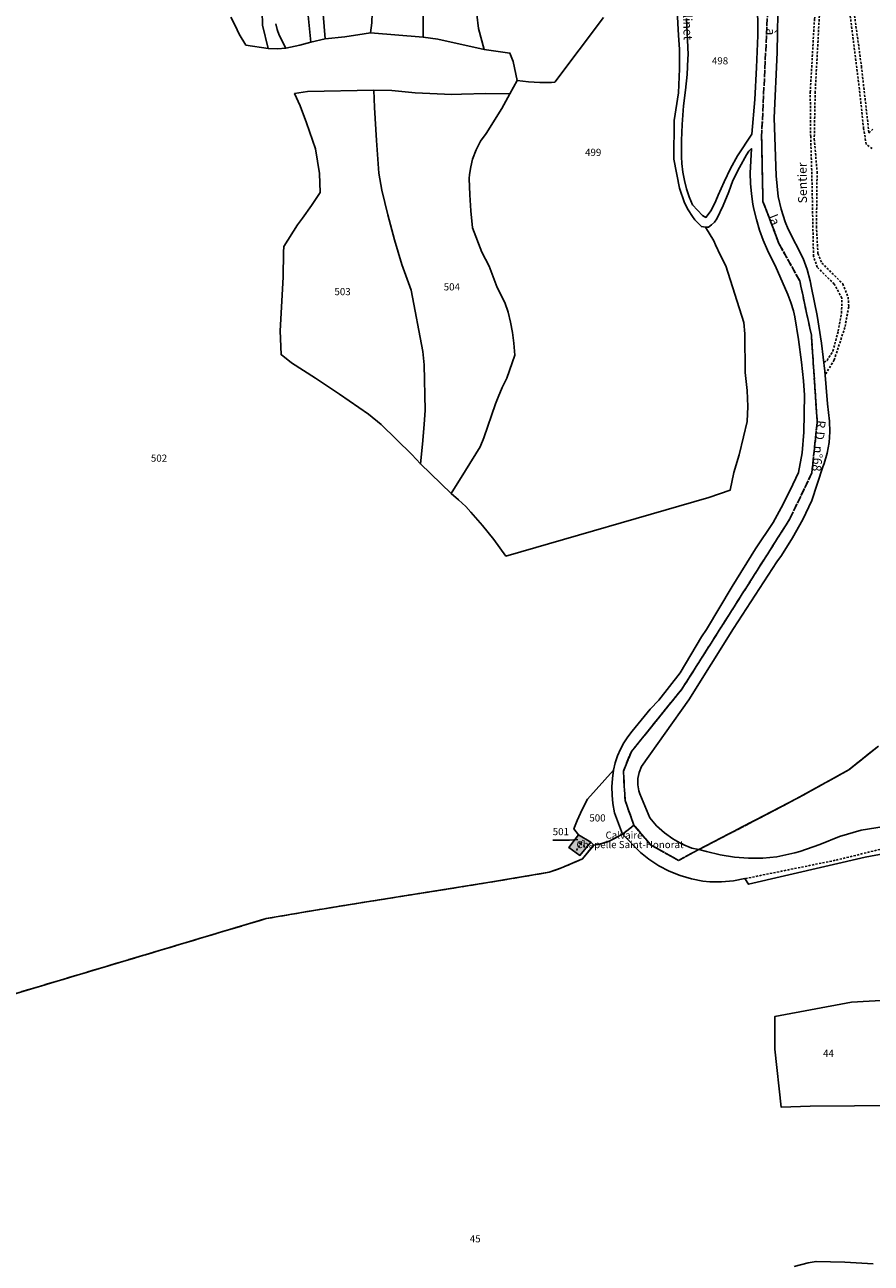
# Model space of a CAD drawing. Units: metres. Extents: x 1046040 to 1055388, y 6328416 to 6334622.
# Drawn here: x 1047388 to 1047625, y 6330156 to 6330502 of the extents above; entities that cross this region are included whole.
import ezdxf
from ezdxf.enums import TextEntityAlignment as Align

# ---------------------------------------------------------------- set-up
doc = ezdxf.new("R2010")
doc.units = ezdxf.units.M
doc.linetypes.add('TOPO1', pattern=[1, 0.6, -0.4])
doc.linetypes.add('TOPO2', pattern=[2.4, 2, -0.4])
for name, color, linetype in [('ig_cad_bati_dur', 152, 'CONTINUOUS'), ('ig_cad_bati_dur_hach', 24, 'CONTINUOUS'), ('ig_cad_cote_alti', 37, 'CONTINUOUS'), ('ig_cad_detail_lineaire', 252, 'TOPO1'), ('ig_cad_divers_texte', 8, 'CONTINUOUS'), ('ig_cad_fleche_de_rattachement', 3, 'CONTINUOUS'), ('ig_cad_hydro', 140, 'CONTINUOUS'), ('ig_cad_nom_voie', 8, 'CONTINUOUS'), ('ig_cad_parcel', 3, 'CONTINUOUS'), ('ig_cad_parcel_num', 3, 'CONTINUOUS'), ('ig_cad_section', 20, 'TOPO2')]:
    doc.layers.add(name, color=color, linetype=linetype)
doc.styles.add('Times New Roman', font='times.ttf')

msp = doc.modelspace()

# ---------------------------------------------------------------- hatches: boundary and pattern name
at = {"layer": 'ig_cad_bati_dur_hach'}
msp.add_hatch(color=256, dxfattribs=at).paths.add_polyline_path([(1047546.59, 6330273.76), (1047543.21, 6330275.82), (1047540.48, 6330272.25), (1047543.57, 6330270.08)])

# ---------------------------------------------------------------- linework, layer by layer
at = {"layer": 'ig_cad_bati_dur'}
msp.add_lwpolyline([(1047546.59, 6330273.76), (1047543.21, 6330275.82), (1047540.48, 6330272.25), (1047543.57, 6330270.08)], close=True, dxfattribs=at)
at = {"layer": 'ig_cad_detail_lineaire'}
for points in [[(1047611.76, 6330407.8), (1047612.64, 6330408.37), (1047614.29, 6330410.98), (1047615.76, 6330416.56), (1047616.67, 6330421.61), (1047616.81, 6330425.77), (1047614.66, 6330429.71), (1047609.89, 6330434.41), (1047608.85, 6330437.47), (1047608.41, 6330459.45), (1047608.06, 6330470.89), (1047607.94, 6330483.24), (1047609.12, 6330503.72), (1047611.14, 6330519.79), (1047612.42, 6330527.93), (1047614.25, 6330531.84), (1047616.1, 6330532.38), (1047617.07, 6330530.88), (1047619.25, 6330512.64), (1047622.24, 6330490.57), (1047624.36, 6330471.87), (1047625.4, 6330473.01)], [(1047625.22, 6330467.54), (1047623.59, 6330468.76), (1047622.85, 6330473.14), (1047621.69, 6330484.17), (1047618.2, 6330512.01), (1047615.77, 6330528.98), (1047614.73, 6330529.93), (1047613.35, 6330525.32), (1047610.71, 6330508.7), (1047609.33, 6330483.48), (1047609.06, 6330470.24), (1047609.86, 6330461.08), (1047609.68, 6330445.82), (1047610.07, 6330438.27), (1047611.18, 6330435.59), (1047617.02, 6330429.79), (1047618.55, 6330426.08), (1047618.69, 6330423.34), (1047617.61, 6330417.59), (1047614.65, 6330408.52), (1047612.11, 6330404.36)], [(1047731.57, 6330297.77), (1047729.53, 6330298.68), (1047725.03, 6330299.62), (1047719.71, 6330299.23), (1047707.98, 6330297.22), (1047700.39, 6330295.28), (1047695.59, 6330293.51), (1047681.86, 6330284.13), (1047676.49, 6330281.39), (1047652.49, 6330276.12), (1047642.5, 6330274.79), (1047627.44, 6330271.75), (1047614.91, 6330268.7), (1047589.66, 6330263.58)], [(1047543.77, 6330273.28), (1047542.86, 6330273.88)], [(1047543.77, 6330273.28), (1047544.46, 6330274.34)], [(1047542.61, 6330271.48), (1047543.77, 6330273.28)], [(1047544.95, 6330272.51), (1047543.77, 6330273.28)]]:
    msp.add_lwpolyline(points, dxfattribs=at)
at = {"layer": 'ig_cad_fleche_de_rattachement'}
msp.add_lwpolyline([(1047535.96, 6330274.35), (1047540.64, 6330274.32), (1047543.02, 6330274.53)], dxfattribs=at)
at = {"layer": 'ig_cad_hydro'}
msp.add_lwpolyline([(1047625.55, 6330155.93), (1047617.57, 6330156.47), (1047609.58, 6330156.65), (1047607.32, 6330156.23), (1047603.42, 6330155.24)], dxfattribs=at)
at = {"layer": 'ig_cad_parcel'}
for points in [[(1047485.06, 6330499.87), (1047499.72, 6330498.72), (1047499.77, 6330500.69), (1047499.73, 6330505.24), (1047499.53, 6330509.79), (1047498.91, 6330513.15), (1047498.13, 6330515.53), (1047496.65, 6330519.62), (1047495.01, 6330523.65), (1047491.15, 6330521.39), (1047491.53, 6330516.88), (1047492.02, 6330513.23), (1047492.67, 6330509.61), (1047485.55, 6330508.42), (1047485.54, 6330505.46), (1047485.38, 6330502.66)], [(1047498.98, 6330379.44), (1047496.6, 6330382.06), (1047488.06, 6330390.45), (1047484.44, 6330393.33), (1047476.4, 6330398.94), (1047469.7, 6330403.38), (1047462.92, 6330407.69), (1047460.06, 6330409.99), (1047459.8, 6330416.61), (1047460.66, 6330431.65), (1047460.68, 6330438.63), (1047460.82, 6330440.21), (1047464.59, 6330446.24), (1047466.02, 6330448.1), (1047468.56, 6330451.64), (1047470.96, 6330455.27), (1047470.77, 6330460.57), (1047469.63, 6330467.46), (1047468.86, 6330469.91), (1047467.18, 6330474.74), (1047465.34, 6330479.52), (1047463.82, 6330482.94), (1047467.43, 6330483.53), (1047485.95, 6330483.85), (1047486.17, 6330479.03), (1047486.68, 6330469.86), (1047487.37, 6330460.71), (1047488.18, 6330455.96), (1047489.87, 6330449.04), (1047491.73, 6330442.09), (1047493.76, 6330435.19), (1047496.4, 6330428.03), (1047499.7, 6330410.85), (1047500.01, 6330407.11), (1047500.29, 6330394.51), (1047500.06, 6330390.46), (1047499.6, 6330384.95)], [(1047524.02, 6330482.88), (1047517.24, 6330482.92), (1047510.47, 6330482.79), (1047507.8, 6330482.68), (1047497.56, 6330483.12), (1047491.04, 6330483.77), (1047485.95, 6330483.85), (1047486.17, 6330479.03), (1047486.68, 6330469.86), (1047487.37, 6330460.71), (1047488.18, 6330455.96), (1047489.87, 6330449.04), (1047491.73, 6330442.09), (1047493.76, 6330435.19), (1047496.4, 6330428.03), (1047499.7, 6330410.85), (1047500.01, 6330407.11), (1047500.29, 6330394.51), (1047500.06, 6330390.46), (1047499.6, 6330384.95), (1047498.98, 6330379.44), (1047507.54, 6330371.23), (1047511.62, 6330377.59), (1047515.7, 6330384.26), (1047516.74, 6330386.71), (1047519.94, 6330396.22), (1047520.67, 6330398.13), (1047521.84, 6330400.82), (1047523.18, 6330403.41), (1047525.35, 6330409.81), (1047525.12, 6330413.21), (1047524.74, 6330416.13), (1047524.18, 6330419.03), (1047523.47, 6330421.88), (1047522.57, 6330424.54), (1047520.4, 6330428.71), (1047518.2, 6330434.67), (1047516.15, 6330438.59), (1047513.58, 6330445.41), (1047513.07, 6330450.17), (1047512.76, 6330454.67), (1047512.61, 6330459.18), (1047512.71, 6330460.33), (1047513.04, 6330462.5), (1047513.51, 6330464.64), (1047514.52, 6330467.18), (1047515.81, 6330469.59), (1047517.38, 6330471.82), (1047521.72, 6330478.78)], [(1047546.59, 6330273.76), (1047547.42, 6330272.97), (1047549.16, 6330273.23), (1047551.59, 6330274), (1047555.51, 6330276), (1047553.26, 6330281.94), (1047552.8, 6330284.57), (1047552.58, 6330286.89), (1047552.53, 6330289.22), (1047552.64, 6330291.55), (1047552.94, 6330293.86), (1047545.66, 6330285.83), (1047544.17, 6330282.87), (1047542.83, 6330279.82), (1047541.91, 6330277.49), (1047543.21, 6330275.82)], [(1047546.59, 6330273.76), (1047543.57, 6330270.08), (1047540.48, 6330272.25), (1047543.21, 6330275.82)], [(1047598.08, 6330215.91), (1047598.04, 6330225.02), (1047619.44, 6330229.03), (1047629.34, 6330229.65), (1047641.86, 6330229.27), (1047640.47, 6330224.7), (1047640.31, 6330218.56), (1047638.63, 6330214.31), (1047636.65, 6330210.19), (1047635.66, 6330208.4), (1047632.73, 6330200.21), (1047607.91, 6330200.01), (1047599.85, 6330199.73)], [(1047598.08, 6330215.91), (1047598.04, 6330225.02), (1047619.44, 6330229.03), (1047629.34, 6330229.65), (1047641.86, 6330229.27), (1047640.47, 6330224.7), (1047640.31, 6330218.56), (1047638.63, 6330214.31), (1047636.65, 6330210.19), (1047635.66, 6330208.4), (1047632.73, 6330200.21), (1047607.91, 6330200.01), (1047599.85, 6330199.73)]]:
    msp.add_lwpolyline(points, close=True, dxfattribs=at)
for points in [[(1047454.64, 6330509.94), (1047454.87, 6330502.07), (1047456.41, 6330495.53), (1047450.19, 6330496.46), (1047448.34, 6330499.53), (1047447.24, 6330501.95), (1047445.98, 6330504.28)], [(1047458.56, 6330502.44), (1047458.94, 6330500.81), (1047459.49, 6330499.24), (1047461.33, 6330495.59), (1047459.05, 6330495.47), (1047456.41, 6330495.53), (1047454.87, 6330502.07), (1047454.64, 6330509.94)], [(1047458.56, 6330502.44), (1047458.94, 6330500.81), (1047459.49, 6330499.24), (1047461.33, 6330495.59), (1047465.25, 6330496.45), (1047468.39, 6330497.33), (1047466.86, 6330512.3)], [(1047466.86, 6330512.3), (1047468.39, 6330497.33), (1047472.39, 6330498.23), (1047471.77, 6330505.13)], [(1047626.98, 6330300.6), (1047618.76, 6330294.02), (1047604.05, 6330285.87), (1047576.84, 6330271.73), (1047574.87, 6330272.14), (1047572.15, 6330273.26), (1047569.57, 6330274.67), (1047567.18, 6330276.39), (1047565, 6330278.36), (1047563.07, 6330280.57), (1047560.3, 6330287.27), (1047560.03, 6330288.1), (1047559.71, 6330289.82), (1047559.74, 6330291.57), (1047560.09, 6330293.28), (1047560.76, 6330294.91), (1047573.99, 6330313.55), (1047586.52, 6330333.48), (1047598.59, 6330352.06), (1047599.89, 6330353.91), (1047603.02, 6330358.84), (1047605.87, 6330363.94), (1047608.4, 6330369.2), (1047611.44, 6330378.68), (1047611.79, 6330379.54), (1047612.66, 6330382.44), (1047613.22, 6330385.4), (1047613.44, 6330388.41), (1047613.32, 6330391.42), (1047612.72, 6330396.25), (1047612.06, 6330405.4), (1047611.12, 6330413.2), (1047609.84, 6330420.95), (1047608.25, 6330428.64), (1047607.92, 6330430.64), (1047607.12, 6330433.81), (1047606, 6330436.89), (1047601.81, 6330445.08), (1047600.97, 6330447.11), (1047599.82, 6330450.59), (1047599, 6330454.18), (1047598.4, 6330459.93), (1047597.87, 6330476.17), (1047598.66, 6330494.45), (1047599, 6330510.9)], [(1047573.39, 6330503.9), (1047573.8, 6330493.87), (1047573.76, 6330492.68), (1047573.51, 6330488.27), (1047573.08, 6330483.86), (1047572.5, 6330479.49), (1047572.1, 6330474.32), (1047571.96, 6330469.79), (1047571.96, 6330465.26), (1047572.06, 6330463.37), (1047572.33, 6330461), (1047572.76, 6330458.65), (1047573.37, 6330456.35), (1047574.12, 6330454.08), (1047575.05, 6330451.89), (1047577.82, 6330448.83), (1047578.78, 6330448.31), (1047580.24, 6330450.27), (1047581.57, 6330453), (1047582.19, 6330454.55), (1047583.85, 6330458.29), (1047585.67, 6330461.96), (1047587.62, 6330465.55), (1047591.66, 6330471.58), (1047592.41, 6330481.23), (1047592.91, 6330490.19), (1047593.26, 6330499.15), (1047593.17, 6330509.26)], [(1047499.73, 6330505.24), (1047499.77, 6330500.69), (1047499.72, 6330498.72), (1047503.81, 6330498.15), (1047516.83, 6330495.24), (1047515.24, 6330501.09), (1047514.32, 6330508.89)], [(1047550.15, 6330504.14), (1047536.53, 6330486.08), (1047535.58, 6330486.06), (1047532.38, 6330486.06), (1047529.18, 6330486.25), (1047526, 6330486.59), (1047524.02, 6330482.88), (1047521.72, 6330478.78), (1047517.38, 6330471.82), (1047515.81, 6330469.59), (1047514.52, 6330467.18), (1047513.51, 6330464.64), (1047513.04, 6330462.5), (1047512.71, 6330460.33), (1047512.61, 6330459.18), (1047512.76, 6330454.67), (1047513.07, 6330450.17), (1047513.58, 6330445.41), (1047516.15, 6330438.59), (1047518.2, 6330434.67), (1047520.4, 6330428.71), (1047522.57, 6330424.54), (1047523.47, 6330421.88), (1047524.18, 6330419.03), (1047524.74, 6330416.13), (1047525.12, 6330413.21), (1047525.35, 6330409.81), (1047523.18, 6330403.41), (1047521.84, 6330400.82), (1047520.67, 6330398.13), (1047519.94, 6330396.22), (1047516.74, 6330386.71), (1047515.7, 6330384.26), (1047511.62, 6330377.59), (1047507.54, 6330371.23), (1047509.64, 6330369.42), (1047511.64, 6330367.52), (1047513.03, 6330366.02), (1047516.31, 6330362.22), (1047519.46, 6330358.31), (1047522.89, 6330353.7), (1047579.57, 6330370.12), (1047585.58, 6330372.15), (1047586.62, 6330377.04), (1047588.05, 6330382), (1047589.32, 6330386.99), (1047590.29, 6330391.32), (1047590.51, 6330395.54), (1047590.27, 6330399.95), (1047589.78, 6330404.99), (1047589.66, 6330415.84), (1047589.35, 6330419), (1047584.34, 6330434.82), (1047582.83, 6330437.72), (1047581.47, 6330440.71), (1047581.02, 6330441.8), (1047578.68, 6330445.59), (1047577.51, 6330445.79), (1047575.72, 6330447.65), (1047575.06, 6330448.55), (1047573.84, 6330450.43), (1047572.79, 6330452.39), (1047571.4, 6330456.51), (1047569.82, 6330464.58), (1047569.95, 6330475.41), (1047571.14, 6330483.18), (1047571.4, 6330489.86), (1047571.44, 6330495.3), (1047571.16, 6330499.17), (1047570.79, 6330506.01)], [(1047514.32, 6330508.89), (1047515.24, 6330501.09), (1047516.83, 6330495.24), (1047523.98, 6330494.25), (1047524.87, 6330491.9), (1047526, 6330486.59), (1047529.18, 6330486.25), (1047532.38, 6330486.06), (1047535.58, 6330486.06), (1047536.53, 6330486.08), (1047550.15, 6330504.14)], [(1047445.98, 6330504.28), (1047447.24, 6330501.95), (1047448.34, 6330499.53), (1047450.19, 6330496.46), (1047456.41, 6330495.53), (1047459.05, 6330495.47), (1047461.33, 6330495.59), (1047465.25, 6330496.45), (1047468.39, 6330497.33), (1047472.39, 6330498.23), (1047477.84, 6330498.82), (1047483.27, 6330499.58), (1047485.06, 6330499.87), (1047499.72, 6330498.72), (1047503.81, 6330498.15), (1047516.83, 6330495.24), (1047523.98, 6330494.25), (1047524.87, 6330491.9), (1047526, 6330486.59), (1047524.02, 6330482.88), (1047517.24, 6330482.92), (1047510.47, 6330482.79), (1047507.8, 6330482.68), (1047497.56, 6330483.12), (1047491.04, 6330483.77), (1047485.95, 6330483.85), (1047467.43, 6330483.53), (1047463.82, 6330482.94), (1047465.34, 6330479.52), (1047467.18, 6330474.74), (1047468.86, 6330469.91), (1047469.63, 6330467.46), (1047470.77, 6330460.57), (1047470.96, 6330455.27), (1047468.56, 6330451.64), (1047466.02, 6330448.1), (1047464.59, 6330446.24), (1047460.82, 6330440.21), (1047460.68, 6330438.63), (1047460.66, 6330431.65), (1047459.8, 6330416.61), (1047460.06, 6330409.99), (1047462.92, 6330407.69), (1047469.7, 6330403.38), (1047476.4, 6330398.94), (1047484.44, 6330393.33), (1047488.06, 6330390.45), (1047496.6, 6330382.06), (1047498.98, 6330379.44), (1047507.54, 6330371.23), (1047509.64, 6330369.42), (1047511.64, 6330367.52), (1047513.03, 6330366.02), (1047516.31, 6330362.22), (1047519.46, 6330358.31), (1047522.89, 6330353.7), (1047579.57, 6330370.12), (1047585.58, 6330372.15), (1047586.62, 6330377.04), (1047588.05, 6330382), (1047589.32, 6330386.99), (1047590.29, 6330391.32), (1047590.51, 6330395.54), (1047590.27, 6330399.95), (1047589.78, 6330404.99), (1047589.66, 6330415.84), (1047589.35, 6330419), (1047584.34, 6330434.82), (1047582.83, 6330437.72), (1047581.47, 6330440.71), (1047581.02, 6330441.8), (1047578.68, 6330445.59), (1047579.46, 6330445.62), (1047580.37, 6330446.25), (1047581.16, 6330446.99), (1047581.85, 6330447.9), (1047583.59, 6330451.65), (1047585.18, 6330455.47), (1047586.35, 6330458.61), (1047588.17, 6330462.25), (1047590.14, 6330465.79), (1047590.76, 6330466.86), (1047591.52, 6330467.57), (1047591.19, 6330460.71), (1047591.27, 6330457.8), (1047591.52, 6330454.91), (1047591.93, 6330452.03), (1047592.19, 6330450.65), (1047592.9, 6330447.71), (1047593.78, 6330444.81), (1047594.79, 6330441.96), (1047595.98, 6330439.17), (1047597.33, 6330436.47), (1047598.17, 6330434.9), (1047601.66, 6330426.81), (1047602.52, 6330424.54), (1047603.22, 6330422.22), (1047603.61, 6330420.57), (1047604.65, 6330414.25), (1047605.51, 6330407.92), (1047606.09, 6330402.71), (1047606.29, 6330398.63), (1047606.17, 6330388.37), (1047605.73, 6330382.57), (1047604.69, 6330377.07), (1047602.31, 6330372.1), (1047599.79, 6330367.2), (1047597.54, 6330363.12), (1047592.68, 6330355.77), (1047586.15, 6330345.25), (1047578.91, 6330333.18), (1047577.51, 6330331.11), (1047571.61, 6330321.12), (1047565.66, 6330313.44), (1047563.24, 6330310.92), (1047558.16, 6330304.75), (1047556.92, 6330303.17), (1047555.84, 6330301.5), (1047554.87, 6330299.72), (1047554.09, 6330297.88), (1047553.44, 6330295.98), (1047552.94, 6330293.86), (1047545.66, 6330285.83), (1047544.17, 6330282.87), (1047542.83, 6330279.82), (1047541.91, 6330277.49), (1047543.21, 6330275.82), (1047540.48, 6330272.25), (1047543.57, 6330270.08), (1047546.59, 6330273.76), (1047547.42, 6330272.97), (1047544.3, 6330269.11), (1047538.39, 6330266.57), (1047534.96, 6330265.36), (1047517.82, 6330262.47), (1047484.6, 6330257.2), (1047469.19, 6330254.7), (1047455.83, 6330252.41), (1047350.82, 6330221.01)], [(1047485.38, 6330502.66), (1047485.06, 6330499.87), (1047483.27, 6330499.58), (1047477.84, 6330498.82), (1047472.39, 6330498.23), (1047471.77, 6330505.13)], [(1047639.66, 6330279.93), (1047622.18, 6330277.11), (1047616.15, 6330275.34), (1047610.66, 6330273.11), (1047605.05, 6330271.19), (1047603.68, 6330270.76), (1047598.59, 6330269.72), (1047594.65, 6330269.33), (1047590.68, 6330269.28), (1047586.73, 6330269.56), (1047582.8, 6330270.2), (1047578.96, 6330271.16), (1047576.84, 6330271.73), (1047604.05, 6330285.87), (1047618.76, 6330294.02), (1047626.98, 6330300.6)], [(1047672.34, 6330278.74), (1047623.33, 6330269.61), (1047590.69, 6330262.01), (1047589.66, 6330263.58), (1047586.45, 6330262.95), (1047583.16, 6330262.68), (1047579.87, 6330262.73), (1047577.95, 6330262.91), (1047574.72, 6330263.51), (1047571.57, 6330264.43), (1047568.51, 6330265.66), (1047565.61, 6330267.19), (1047562.86, 6330269.04), (1047560.51, 6330270.92), (1047555.51, 6330276), (1047551.59, 6330274), (1047549.16, 6330273.23), (1047547.42, 6330272.97), (1047544.3, 6330269.11), (1047538.39, 6330266.57), (1047534.96, 6330265.36), (1047517.82, 6330262.47), (1047484.6, 6330257.2), (1047469.19, 6330254.7), (1047455.83, 6330252.41), (1047350.82, 6330221.01)], [(1047603.42, 6330155.24), (1047607.32, 6330156.23), (1047609.58, 6330156.65), (1047617.57, 6330156.47), (1047625.55, 6330155.93)]]:
    msp.add_lwpolyline(points, dxfattribs=at)
at = {"layer": 'ig_cad_section'}
for points in [[(1047350.82, 6330221.01), (1047455.83, 6330252.41), (1047469.19, 6330254.7), (1047484.6, 6330257.2), (1047517.82, 6330262.47), (1047534.96, 6330265.36), (1047538.39, 6330266.57), (1047544.3, 6330269.11), (1047547.42, 6330272.97), (1047549.16, 6330273.23), (1047551.59, 6330274), (1047555.51, 6330276), (1047558.65, 6330278.5), (1047556.19, 6330285.46), (1047555.72, 6330293.59), (1047557.95, 6330299.08), (1047572.04, 6330316.49), (1047602.27, 6330364.14), (1047608.38, 6330376.92), (1047609.88, 6330391.12), (1047608.27, 6330415.41), (1047604.99, 6330430.63), (1047599.27, 6330440.88), (1047594.73, 6330452.76), (1047594.34, 6330470.77), (1047596.05, 6330506.26)], [(1047350.82, 6330221.01), (1047455.83, 6330252.41), (1047469.19, 6330254.7), (1047484.6, 6330257.2), (1047517.82, 6330262.47), (1047534.96, 6330265.36), (1047538.39, 6330266.57), (1047544.3, 6330269.11), (1047547.42, 6330272.97), (1047549.16, 6330273.23), (1047551.59, 6330274), (1047555.51, 6330276), (1047558.65, 6330278.5), (1047556.19, 6330285.46), (1047555.72, 6330293.59), (1047557.95, 6330299.08), (1047572.04, 6330316.49), (1047602.27, 6330364.14), (1047608.38, 6330376.92), (1047609.88, 6330391.12), (1047608.27, 6330415.41), (1047604.99, 6330430.63), (1047599.27, 6330440.88), (1047594.73, 6330452.76), (1047594.34, 6330470.77), (1047596.05, 6330506.26)], [(1047350.82, 6330221.01), (1047455.83, 6330252.41), (1047469.19, 6330254.7), (1047484.6, 6330257.2), (1047517.82, 6330262.47), (1047534.96, 6330265.36), (1047538.39, 6330266.57), (1047544.3, 6330269.11), (1047547.42, 6330272.97), (1047549.16, 6330273.23), (1047551.59, 6330274), (1047555.51, 6330276), (1047558.65, 6330278.5), (1047556.19, 6330285.46), (1047555.72, 6330293.59), (1047557.95, 6330299.08), (1047572.04, 6330316.49), (1047602.27, 6330364.14), (1047608.38, 6330376.92), (1047609.88, 6330391.12), (1047608.27, 6330415.41), (1047604.99, 6330430.63), (1047599.27, 6330440.88), (1047594.73, 6330452.76), (1047594.34, 6330470.77), (1047596.05, 6330506.26)], [(1047350.82, 6330221.01), (1047455.83, 6330252.41), (1047469.19, 6330254.7), (1047484.6, 6330257.2), (1047517.82, 6330262.47), (1047534.96, 6330265.36), (1047538.39, 6330266.57), (1047544.3, 6330269.11), (1047547.42, 6330272.97), (1047549.16, 6330273.23), (1047551.59, 6330274), (1047555.51, 6330276), (1047558.65, 6330278.5), (1047556.19, 6330285.46), (1047555.72, 6330293.59), (1047557.95, 6330299.08), (1047572.04, 6330316.49), (1047602.27, 6330364.14), (1047608.38, 6330376.92), (1047609.88, 6330391.12), (1047608.27, 6330415.41), (1047604.99, 6330430.63), (1047599.27, 6330440.88), (1047594.73, 6330452.76), (1047594.34, 6330470.77), (1047596.05, 6330506.26)], [(1047350.82, 6330221.01), (1047455.83, 6330252.41), (1047469.19, 6330254.7), (1047484.6, 6330257.2), (1047517.82, 6330262.47), (1047534.96, 6330265.36), (1047538.39, 6330266.57), (1047544.3, 6330269.11), (1047547.42, 6330272.97), (1047549.16, 6330273.23), (1047551.59, 6330274), (1047555.51, 6330276), (1047558.65, 6330278.5), (1047556.19, 6330285.46), (1047555.72, 6330293.59), (1047557.95, 6330299.08), (1047572.04, 6330316.49), (1047602.27, 6330364.14), (1047608.38, 6330376.92), (1047609.88, 6330391.12), (1047608.27, 6330415.41), (1047604.99, 6330430.63), (1047599.27, 6330440.88), (1047594.73, 6330452.76), (1047594.34, 6330470.77), (1047596.05, 6330506.26)], [(1047596.05, 6330506.26), (1047594.34, 6330470.77), (1047594.73, 6330452.76), (1047599.27, 6330440.88), (1047604.99, 6330430.63), (1047608.27, 6330415.41), (1047609.88, 6330391.12), (1047608.38, 6330376.92), (1047602.27, 6330364.14), (1047572.04, 6330316.49), (1047557.95, 6330299.08), (1047555.72, 6330293.59), (1047556.19, 6330285.46), (1047558.65, 6330278.5), (1047563.4, 6330272.98), (1047571.13, 6330268.69), (1047576.84, 6330271.73), (1047604.05, 6330285.87), (1047618.76, 6330294.02), (1047626.98, 6330300.6)], [(1047596.05, 6330506.26), (1047594.34, 6330470.77), (1047594.73, 6330452.76), (1047599.27, 6330440.88), (1047604.99, 6330430.63), (1047608.27, 6330415.41), (1047609.88, 6330391.12), (1047608.38, 6330376.92), (1047602.27, 6330364.14), (1047572.04, 6330316.49), (1047557.95, 6330299.08), (1047555.72, 6330293.59), (1047556.19, 6330285.46), (1047558.65, 6330278.5), (1047563.4, 6330272.98), (1047571.13, 6330268.69), (1047576.84, 6330271.73), (1047604.05, 6330285.87), (1047618.76, 6330294.02), (1047626.98, 6330300.6)], [(1047596.05, 6330506.26), (1047594.34, 6330470.77), (1047594.73, 6330452.76), (1047599.27, 6330440.88), (1047604.99, 6330430.63), (1047608.27, 6330415.41), (1047609.88, 6330391.12), (1047608.38, 6330376.92), (1047602.27, 6330364.14), (1047572.04, 6330316.49), (1047557.95, 6330299.08), (1047555.72, 6330293.59), (1047556.19, 6330285.46), (1047558.65, 6330278.5), (1047563.4, 6330272.98), (1047571.13, 6330268.69), (1047576.84, 6330271.73), (1047604.05, 6330285.87), (1047618.76, 6330294.02), (1047626.98, 6330300.6)], [(1047596.05, 6330506.26), (1047594.34, 6330470.77), (1047594.73, 6330452.76), (1047599.27, 6330440.88), (1047604.99, 6330430.63), (1047608.27, 6330415.41), (1047609.88, 6330391.12), (1047608.38, 6330376.92), (1047602.27, 6330364.14), (1047572.04, 6330316.49), (1047557.95, 6330299.08), (1047555.72, 6330293.59), (1047556.19, 6330285.46), (1047558.65, 6330278.5), (1047563.4, 6330272.98), (1047571.13, 6330268.69), (1047576.84, 6330271.73), (1047604.05, 6330285.87), (1047618.76, 6330294.02), (1047626.98, 6330300.6)], [(1047596.05, 6330506.26), (1047594.34, 6330470.77), (1047594.73, 6330452.76), (1047599.27, 6330440.88), (1047604.99, 6330430.63), (1047608.27, 6330415.41), (1047609.88, 6330391.12), (1047608.38, 6330376.92), (1047602.27, 6330364.14), (1047572.04, 6330316.49), (1047557.95, 6330299.08), (1047555.72, 6330293.59), (1047556.19, 6330285.46), (1047558.65, 6330278.5), (1047563.4, 6330272.98), (1047571.13, 6330268.69), (1047576.84, 6330271.73), (1047604.05, 6330285.87), (1047618.76, 6330294.02), (1047626.98, 6330300.6)], [(1047626.98, 6330300.6), (1047618.76, 6330294.02), (1047604.05, 6330285.87), (1047576.84, 6330271.73), (1047571.13, 6330268.69), (1047563.4, 6330272.98), (1047558.65, 6330278.5), (1047555.51, 6330276), (1047551.59, 6330274), (1047549.16, 6330273.23), (1047547.42, 6330272.97), (1047544.3, 6330269.11), (1047538.39, 6330266.57), (1047534.96, 6330265.36), (1047517.82, 6330262.47), (1047484.6, 6330257.2), (1047469.19, 6330254.7), (1047455.83, 6330252.41), (1047350.82, 6330221.01)], [(1047626.98, 6330300.6), (1047618.76, 6330294.02), (1047604.05, 6330285.87), (1047576.84, 6330271.73), (1047571.13, 6330268.69), (1047563.4, 6330272.98), (1047558.65, 6330278.5), (1047555.51, 6330276), (1047551.59, 6330274), (1047549.16, 6330273.23), (1047547.42, 6330272.97), (1047544.3, 6330269.11), (1047538.39, 6330266.57), (1047534.96, 6330265.36), (1047517.82, 6330262.47), (1047484.6, 6330257.2), (1047469.19, 6330254.7), (1047455.83, 6330252.41), (1047350.82, 6330221.01)], [(1047626.98, 6330300.6), (1047618.76, 6330294.02), (1047604.05, 6330285.87), (1047576.84, 6330271.73), (1047571.13, 6330268.69), (1047563.4, 6330272.98), (1047558.65, 6330278.5), (1047555.51, 6330276), (1047551.59, 6330274), (1047549.16, 6330273.23), (1047547.42, 6330272.97), (1047544.3, 6330269.11), (1047538.39, 6330266.57), (1047534.96, 6330265.36), (1047517.82, 6330262.47), (1047484.6, 6330257.2), (1047469.19, 6330254.7), (1047455.83, 6330252.41), (1047350.82, 6330221.01)]]:
    msp.add_lwpolyline(points, dxfattribs=at)

# ---------------------------------------------------------------- texts
at = {"layer": 'ig_cad_cote_alti', "style": 'Times New Roman'}
msp.add_text('Calvaire', height=2, dxfattribs=at).set_placement((1047550.73, 6330274.12), align=Align.BOTTOM_LEFT)
at = {"layer": 'ig_cad_divers_texte', "style": 'Times New Roman'}
msp.add_text('Chapelle Saint-Honorat', height=2, dxfattribs=at).set_placement((1047542.61, 6330271.48), align=Align.BOTTOM_LEFT)
at = {"layer": 'ig_cad_nom_voie', "style": 'Times New Roman'}
for s, rotation, p in [('Moulinet', 271.6, (1047571.4, 6330511.86)), ('à', 269.2, (1047594.9, 6330501.17)), ('à', 269.2, (1047594.9, 6330501.17)), ('Sentier', 90.7, (1047607.83, 6330452.29)), ('la', 291.8, (1047595.5, 6330448.27)), ('la', 291.8, (1047595.5, 6330448.27)), ('R.D. n°68', 264.7, (1047609, 6330391.81)), ('R.D. n°68', 264.7, (1047609, 6330391.81))]:
    msp.add_text(s, height=2.5, rotation=rotation, dxfattribs=at).set_placement(p, align=Align.BOTTOM_LEFT)
at = {"layer": 'ig_cad_parcel_num', "style": 'Times New Roman'}
for s, p in [('498', (1047580.46, 6330490.46)), ('499', (1047545, 6330464.88)), ('504', (1047505.49, 6330427.3)), ('503', (1047474.95, 6330425.97)), ('502', (1047423.65, 6330379.45)), ('500', (1047546.2, 6330278.93)), ('501', (1047535.96, 6330275.1)), ('44', (1047611.52, 6330213.16)), ('45', (1047512.79, 6330161.34))]:
    msp.add_text(s, height=2, dxfattribs=at).set_placement(p, align=Align.BOTTOM_LEFT)

doc.saveas('drawing.dxf')
